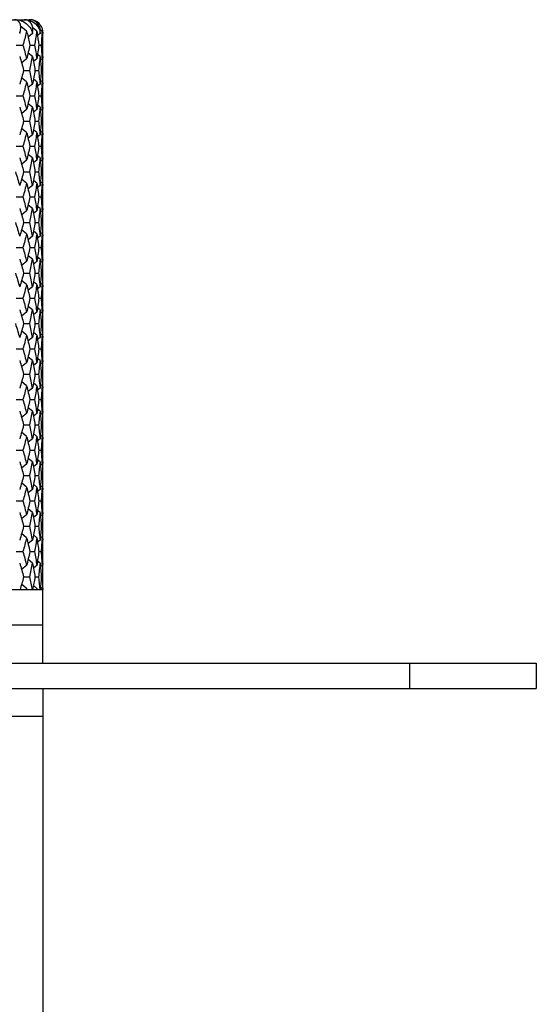
# Paper-space layout '_Bottom' of a CAD drawing. Units: inches. Extents: x -2.36 to 2.36, y -4.06 to 2.08.
# Drawn here: x 0.76 to 2.36, y -0.98 to 2.08 of the extents above; entities that cross this region are included whole.
import ezdxf

# ---------------------------------------------------------------- set-up
doc = ezdxf.new("R2010")
doc.units = ezdxf.units.IN
doc.header["$MEASUREMENT"] = 0

psp = doc.layouts.new('_Bottom')

# ---------------------------------------------------------------- linework, layer by layer
at = {"color": 7, "linetype": 'Continuous', "lineweight": 25}
for p, q in [((-0.7874, 2.0787), (0.7874, 2.0787)), ((0.7767, 2.0434), (0.7579, 2.0586)), ((0.7857, 2.0787), (0.7892, 2.078)), ((0.8085, 2.0434), (0.7959, 2.0531)), ((0.7564, 2.0394), (0.7541, 2.0394)), ((0.7779, 2.0394), (0.7759, 2.0394)), ((0.7947, 2.0355), (0.7813, 2.0249)), ((0.7955, 2.0394), (0.794, 2.0394)), ((0.8093, 2.0394), (0.8081, 2.0394)), ((0.8187, 2.0355), (0.8107, 2.0294)), ((0.8191, 2.0394), (0.8183, 2.0394)), ((0.8245, 2.0434), (0.8187, 2.0479)), ((0.825, 2.0394), (0.8246, 2.0394)), ((0.8268, 2.0355), (0.8251, 2.0343)), ((0.8268, 0.0787), (0.8268, 2.0394)), ((0.8268, 2.0394), (0.8268, 2.0394)), ((0.7443, 2), (0.7655, 2)), ((0.7872, 2), (0.8015, 2)), ((0.8147, 2), (0.8219, 2)), ((0.7947, 1.9645), (0.7813, 1.9751)), ((0.8187, 1.9645), (0.8106, 1.9707)), ((0.8268, 1.9645), (0.8251, 1.9658)), ((0.7769, 1.9567), (0.7611, 1.944)), ((0.8087, 1.9567), (0.7978, 1.9483)), ((0.8248, 1.9567), (0.8197, 1.9529)), ((0.7769, 1.8858), (0.7611, 1.8985)), ((0.7676, 1.9212), (0.7854, 1.9212)), ((0.8029, 1.9212), (0.8137, 1.9212)), ((0.8225, 1.9212), (0.8262, 1.9212)), ((0.7947, 1.878), (0.7813, 1.8675)), ((0.8087, 1.8858), (0.7978, 1.8942)), ((0.8187, 1.878), (0.8106, 1.8719)), ((0.8248, 1.8858), (0.8197, 1.8896)), ((0.8268, 1.878), (0.8251, 1.8768)), ((0.7443, 1.8425), (0.7655, 1.8425)), ((0.7872, 1.8425), (0.8015, 1.8425)), ((0.8147, 1.8425), (0.8219, 1.8425)), ((0.7947, 1.807), (0.7813, 1.8176)), ((0.8187, 1.807), (0.8106, 1.8132)), ((0.8268, 1.807), (0.8251, 1.8083)), ((0.7769, 1.7993), (0.7611, 1.7866)), ((0.8087, 1.7993), (0.7978, 1.7908)), ((0.8248, 1.7993), (0.8197, 1.7955)), ((0.7676, 1.7637), (0.7854, 1.7637)), ((0.8029, 1.7637), (0.8137, 1.7637)), ((0.8225, 1.7637), (0.8262, 1.7637)), ((0.7769, 1.7283), (0.7611, 1.741)), ((0.7947, 1.7205), (0.7813, 1.71)), ((0.8087, 1.7283), (0.7978, 1.7367)), ((0.8187, 1.7205), (0.8106, 1.7144)), ((0.8248, 1.7283), (0.8197, 1.7321)), ((0.8268, 1.7205), (0.8251, 1.7193)), ((0.7443, 1.6851), (0.7655, 1.6851)), ((0.7872, 1.6851), (0.8015, 1.6851)), ((0.8147, 1.6851), (0.8219, 1.6851)), ((0.7947, 1.6496), (0.7813, 1.6602)), ((0.8187, 1.6496), (0.8106, 1.6557)), ((0.7769, 1.6418), (0.7611, 1.6291)), ((0.8087, 1.6418), (0.7978, 1.6334)), ((0.8248, 1.6418), (0.8197, 1.638)), ((0.8268, 1.6496), (0.8251, 1.6508)), ((0.7676, 1.6063), (0.7854, 1.6063)), ((0.8029, 1.6063), (0.8137, 1.6063)), ((0.8225, 1.6063), (0.8262, 1.6063)), ((0.7769, 1.5708), (0.7611, 1.5835)), ((0.7947, 1.563), (0.7813, 1.5525)), ((0.8087, 1.5708), (0.7978, 1.5792)), ((0.8187, 1.563), (0.8106, 1.5569)), ((0.8248, 1.5708), (0.8197, 1.5746)), ((0.8268, 1.563), (0.8251, 1.5618)), ((0.7443, 1.5276), (0.7655, 1.5276)), ((0.7947, 1.4921), (0.7813, 1.5027)), ((0.7872, 1.5276), (0.8015, 1.5276)), ((0.8147, 1.5276), (0.8219, 1.5276)), ((0.7769, 1.4843), (0.7611, 1.4716)), ((0.8087, 1.4843), (0.7978, 1.4759)), ((0.8187, 1.4921), (0.8106, 1.4983)), ((0.8248, 1.4843), (0.8197, 1.4805)), ((0.8268, 1.4921), (0.8251, 1.4934)), ((0.7676, 1.4488), (0.7854, 1.4488)), ((0.8029, 1.4488), (0.8137, 1.4488)), ((0.8225, 1.4488), (0.8262, 1.4488)), ((0.7769, 1.4133), (0.7611, 1.426)), ((0.8087, 1.4133), (0.7978, 1.4217)), ((0.8248, 1.4133), (0.8197, 1.4171)), ((0.7947, 1.4055), (0.7813, 1.3949)), ((0.8187, 1.4055), (0.8106, 1.3994)), ((0.8268, 1.4055), (0.8251, 1.4043)), ((0.7443, 1.3701), (0.7655, 1.3701)), ((0.7872, 1.3701), (0.8015, 1.3701)), ((0.8147, 1.3701), (0.8219, 1.3701)), ((0.7769, 1.3269), (0.7611, 1.3142)), ((0.7947, 1.3346), (0.7813, 1.3452)), ((0.8087, 1.3269), (0.7978, 1.3184)), ((0.8187, 1.3346), (0.8106, 1.3408)), ((0.8248, 1.3269), (0.8197, 1.3231)), ((0.8268, 1.3346), (0.8251, 1.3359)), ((0.7676, 1.2913), (0.7854, 1.2913)), ((0.8029, 1.2913), (0.8137, 1.2913)), ((0.8225, 1.2913), (0.8262, 1.2913)), ((0.7769, 1.2558), (0.7611, 1.2685)), ((0.8087, 1.2558), (0.7978, 1.2643)), ((0.8248, 1.2558), (0.8197, 1.2596)), ((0.7947, 1.2481), (0.7813, 1.2375)), ((0.8187, 1.2481), (0.8106, 1.2419)), ((0.8268, 1.2481), (0.8251, 1.2468)), ((0.7443, 1.2126), (0.7655, 1.2126)), ((0.7872, 1.2126), (0.8015, 1.2126)), ((0.8147, 1.2126), (0.8219, 1.2126)), ((0.7769, 1.1694), (0.7611, 1.1567)), ((0.7947, 1.1771), (0.7813, 1.1877)), ((0.8087, 1.1694), (0.7978, 1.161)), ((0.8187, 1.1771), (0.8106, 1.1833)), ((0.8248, 1.1694), (0.8197, 1.1656)), ((0.8268, 1.1771), (0.8251, 1.1784)), ((0.7676, 1.1339), (0.7854, 1.1339)), ((0.8029, 1.1339), (0.8137, 1.1339)), ((0.8225, 1.1339), (0.8262, 1.1339)), ((0.7769, 1.0984), (0.7611, 1.1111)), ((0.8087, 1.0984), (0.7978, 1.1068)), ((0.8248, 1.0984), (0.8197, 1.1022)), ((0.7947, 1.0906), (0.7813, 1.08)), ((0.8187, 1.0906), (0.8106, 1.0844)), ((0.8268, 1.0906), (0.8251, 1.0893)), ((0.7443, 1.0551), (0.7655, 1.0551)), ((0.7872, 1.0551), (0.8015, 1.0551)), ((0.8147, 1.0551), (0.8219, 1.0551)), ((0.7769, 1.0119), (0.7611, 0.9992)), ((0.7947, 1.0196), (0.7813, 1.0302)), ((0.8087, 1.0119), (0.7978, 1.0035)), ((0.8187, 1.0196), (0.8106, 1.0258)), ((0.8248, 1.0119), (0.8197, 1.0081)), ((0.8268, 1.0196), (0.8251, 1.0209)), ((0.7769, 0.9409), (0.7611, 0.9536)), ((0.7676, 0.9764), (0.7854, 0.9764)), ((0.8087, 0.9409), (0.7978, 0.9493)), ((0.8029, 0.9764), (0.8137, 0.9764)), ((0.8225, 0.9764), (0.8262, 0.9764)), ((0.7947, 0.9331), (0.7813, 0.9225)), ((0.8187, 0.9331), (0.8106, 0.927)), ((0.8248, 0.9409), (0.8197, 0.9447)), ((0.8268, 0.9331), (0.8251, 0.9319)), ((0.7443, 0.8976), (0.7655, 0.8976)), ((0.7872, 0.8976), (0.8015, 0.8976)), ((0.8147, 0.8976), (0.8219, 0.8976)), ((0.7947, 0.8621), (0.7813, 0.8727)), ((0.8187, 0.8621), (0.8106, 0.8683)), ((0.8268, 0.8621), (0.8251, 0.8634)), ((0.7769, 0.8544), (0.7611, 0.8417)), ((0.8087, 0.8544), (0.7978, 0.846)), ((0.8248, 0.8544), (0.8197, 0.8506)), ((0.7769, 0.7834), (0.7611, 0.7961)), ((0.7676, 0.8189), (0.7854, 0.8189)), ((0.8029, 0.8189), (0.8137, 0.8189)), ((0.8225, 0.8189), (0.8262, 0.8189)), ((0.7947, 0.7757), (0.7813, 0.7651)), ((0.8087, 0.7834), (0.7978, 0.7919)), ((0.8187, 0.7757), (0.8106, 0.7695)), ((0.8248, 0.7834), (0.8197, 0.7872)), ((0.8268, 0.7757), (0.8251, 0.7744)), ((0.7443, 0.7401), (0.7655, 0.7401)), ((0.7872, 0.7401), (0.8015, 0.7401)), ((0.8147, 0.7401), (0.8219, 0.7401)), ((0.7947, 0.7046), (0.7813, 0.7152)), ((0.8187, 0.7046), (0.8106, 0.7108)), ((0.8268, 0.7046), (0.8251, 0.7059)), ((0.7769, 0.6969), (0.7611, 0.6842)), ((0.8087, 0.6969), (0.7978, 0.6885)), ((0.8248, 0.6969), (0.8197, 0.6931)), ((0.7676, 0.6614), (0.7854, 0.6614)), ((0.8029, 0.6614), (0.8137, 0.6614)), ((0.8225, 0.6614), (0.8262, 0.6614)), ((0.7769, 0.626), (0.7611, 0.6386)), ((0.7947, 0.6182), (0.7813, 0.6076)), ((0.8087, 0.626), (0.7978, 0.6344)), ((0.8187, 0.6182), (0.8106, 0.612)), ((0.8248, 0.626), (0.8197, 0.6298)), ((0.8268, 0.6182), (0.8251, 0.6169)), ((0.7443, 0.5827), (0.7655, 0.5827)), ((0.7872, 0.5827), (0.8015, 0.5827)), ((0.8147, 0.5827), (0.8219, 0.5827)), ((0.7947, 0.5472), (0.7813, 0.5578)), ((0.8187, 0.5472), (0.8106, 0.5533)), ((0.7769, 0.5394), (0.7611, 0.5267)), ((0.8087, 0.5394), (0.7978, 0.531)), ((0.8248, 0.5394), (0.8197, 0.5356)), ((0.8268, 0.5472), (0.8251, 0.5484)), ((0.7676, 0.5039), (0.7854, 0.5039)), ((0.8029, 0.5039), (0.8137, 0.5039)), ((0.8225, 0.5039), (0.8262, 0.5039)), ((0.7769, 0.4685), (0.7611, 0.4811)), ((0.7947, 0.4607), (0.7813, 0.4501)), ((0.8087, 0.4685), (0.7978, 0.4769)), ((0.8187, 0.4607), (0.8106, 0.4545)), ((0.8248, 0.4685), (0.8197, 0.4723)), ((0.8268, 0.4607), (0.8251, 0.4594)), ((0.7443, 0.4252), (0.7655, 0.4252)), ((0.7947, 0.3897), (0.7813, 0.4003)), ((0.7872, 0.4252), (0.8015, 0.4252)), ((0.8147, 0.4252), (0.8219, 0.4252)), ((0.7769, 0.3819), (0.7611, 0.3692)), ((0.8087, 0.3819), (0.7978, 0.3735)), ((0.8187, 0.3897), (0.8106, 0.3959)), ((0.8248, 0.3819), (0.8197, 0.3781)), ((0.8268, 0.3897), (0.8251, 0.391)), ((0.7676, 0.3464), (0.7854, 0.3464)), ((0.8029, 0.3464), (0.8137, 0.3464)), ((0.8225, 0.3464), (0.8262, 0.3464)), ((-0.8268, 0.3071), (0.8268, 0.3071)), ((0.7769, 0.311), (0.7611, 0.3236)), ((0.8087, 0.311), (0.7978, 0.3194)), ((0.8248, 0.311), (0.8198, 0.3147)), ((0.8268, 0.1969), (-0.8268, 0.1969)), ((-2.3622, 0.0787), (2.3622, 0.0787)), ((1.9685, 0), (1.9685, 0.0787)), ((2.3622, 0.0787), (2.3622, 0)), ((-2.3622, 0), (2.3622, 0)), ((0.8268, 0), (0.8268, -2.3228)), ((-0.8268, -0.0866), (0.8268, -0.0866))]:
    psp.add_line(p, q, dxfattribs=at)
psp.add_arc((0.7874, 2.0394), 0.0394, 43.2796, 90, dxfattribs=at)
for points, knots in [([(0.7564, 2.0394), (0.758, 2.0448), (0.7587, 2.0498), (0.7587, 2.0591), (0.7579, 2.0632), (0.7548, 2.0703), (0.7526, 2.0732), (0.7467, 2.0775), (0.743, 2.0787), (0.7387, 2.0787)], [0, 0, 0, 0, 0.25, 0.25, 0.5, 0.5, 0.75, 0.75, 1, 1, 1, 1]), ([(0.7411, 2.0787), (0.7478, 2.0787), (0.754, 2.0775), (0.7658, 2.0733), (0.771, 2.0704), (0.7804, 2.0632), (0.7843, 2.0591), (0.7906, 2.0499), (0.7929, 2.0448), (0.794, 2.0394)], [0, 0, 0, 0, 0.25, 0.25, 0.5, 0.5, 0.75, 0.75, 1, 1, 1, 1]), ([(0.7955, 2.0394), (0.7966, 2.0448), (0.7967, 2.0498), (0.7953, 2.0591), (0.7938, 2.0632), (0.7892, 2.0703), (0.7862, 2.0732), (0.7788, 2.0775), (0.7745, 2.0787), (0.7695, 2.0787)], [0, 0, 0, 0, 0.25, 0.25, 0.5, 0.5, 0.75, 0.75, 1, 1, 1, 1]), ([(0.7709, 2.0787), (0.7773, 2.0787), (0.7832, 2.0775), (0.7942, 2.0733), (0.7991, 2.0704), (0.8074, 2.0632), (0.8109, 2.0591), (0.816, 2.0499), (0.8178, 2.0448), (0.8183, 2.0394)], [0, 0, 0, 0, 0.25, 0.25, 0.5, 0.5, 0.75, 0.75, 1, 1, 1, 1]), ([(0.8191, 2.0394), (0.8197, 2.0448), (0.8191, 2.0498), (0.8164, 2.0591), (0.8142, 2.0632), (0.8082, 2.0703), (0.8046, 2.0732), (0.7959, 2.0775), (0.7908, 2.0787), (0.7852, 2.0787)], [0, 0, 0, 0, 0.25, 0.25, 0.5, 0.5, 0.75, 0.75, 1, 1, 1, 1]), ([(0.7979, 2.0762), (0.7995, 2.076), (0.8072, 2.0747), (0.8169, 2.0659), (0.8254, 2.0535), (0.8263, 2.0435), (0.8268, 2.0394)], [0, 0, 0, 0, 0.084526, 0.418742, 0.756306, 1, 1, 1, 1])]:
    psp.add_open_spline(points, degree=3, knots=knots, dxfattribs=at)
for points in [[(0.7564, 2.0394), (0.7561, 2.0381), (0.7557, 2.0368), (0.7553, 2.0355)], [(0.7759, 2.0394), (0.7726, 2.0263), (0.7691, 2.0131), (0.7655, 2)], [(0.7767, 2.0434), (0.7765, 2.0421), (0.7763, 2.0407), (0.7759, 2.0394)], [(0.7779, 2.0394), (0.7776, 2.0407), (0.7772, 2.0421), (0.7767, 2.0434)], [(0.7779, 2.0394), (0.7811, 2.0263), (0.7842, 2.0131), (0.7872, 2)], [(0.794, 2.0394), (0.7942, 2.0381), (0.7945, 2.0368), (0.7947, 2.0355)], [(0.7955, 2.0394), (0.7953, 2.0381), (0.795, 2.0368), (0.7947, 2.0355)], [(0.8081, 2.0394), (0.8061, 2.0263), (0.8039, 2.0131), (0.8015, 2)], [(0.8085, 2.0434), (0.8084, 2.0421), (0.8083, 2.0407), (0.8081, 2.0394)], [(0.8093, 2.0394), (0.8091, 2.0407), (0.8088, 2.0421), (0.8085, 2.0434)], [(0.8093, 2.0394), (0.8113, 2.0263), (0.8131, 2.0131), (0.8147, 2)], [(0.8183, 2.0394), (0.8185, 2.0381), (0.8186, 2.0368), (0.8187, 2.0355)], [(0.8191, 2.0394), (0.819, 2.0381), (0.8189, 2.0368), (0.8187, 2.0355)], [(0.8246, 2.0394), (0.8238, 2.0263), (0.823, 2.0131), (0.8219, 2)], [(0.8245, 2.0434), (0.8246, 2.0421), (0.8246, 2.0407), (0.8246, 2.0394)], [(0.825, 2.0394), (0.8249, 2.0407), (0.8248, 2.0421), (0.8245, 2.0434)], [(0.825, 2.0394), (0.8256, 2.0263), (0.8261, 2.0131), (0.8264, 2)], [(0.8268, 2.0394), (0.8268, 2.0381), (0.8268, 2.0368), (0.8268, 2.0355)], [(0.7655, 2), (0.7695, 1.9856), (0.7733, 1.9711), (0.7769, 1.9567)], [(0.7872, 2), (0.7839, 1.9856), (0.7805, 1.9711), (0.7769, 1.9567)], [(0.8015, 2), (0.8041, 1.9856), (0.8065, 1.9711), (0.8087, 1.9567)], [(0.8147, 2), (0.8129, 1.9856), (0.8109, 1.9711), (0.8087, 1.9567)], [(0.8219, 2), (0.8231, 1.9856), (0.824, 1.9711), (0.8248, 1.9567)], [(0.8264, 2), (0.826, 1.9856), (0.8255, 1.9711), (0.8248, 1.9567)], [(0.7553, 1.9645), (0.7596, 1.9501), (0.7637, 1.9356), (0.7676, 1.9212)], [(0.7947, 1.9645), (0.7918, 1.9501), (0.7887, 1.9356), (0.7854, 1.9212)], [(0.7947, 1.9645), (0.7977, 1.9501), (0.8004, 1.9356), (0.8029, 1.9212)], [(0.8187, 1.9645), (0.8173, 1.9501), (0.8156, 1.9356), (0.8137, 1.9212)], [(0.8187, 1.9645), (0.8202, 1.9501), (0.8215, 1.9356), (0.8225, 1.9212)], [(0.8268, 1.9645), (0.8268, 1.9501), (0.8266, 1.9356), (0.8262, 1.9212)], [(0.7676, 1.9212), (0.7637, 1.9068), (0.7596, 1.8925), (0.7553, 1.878)], [(0.7854, 1.9212), (0.7887, 1.9068), (0.7918, 1.8925), (0.7947, 1.878)], [(0.8029, 1.9212), (0.8004, 1.9068), (0.7977, 1.8925), (0.7947, 1.878)], [(0.8137, 1.9212), (0.8156, 1.9068), (0.8173, 1.8925), (0.8187, 1.878)], [(0.8225, 1.9212), (0.8215, 1.9068), (0.8202, 1.8925), (0.8187, 1.878)], [(0.8262, 1.9212), (0.8266, 1.9068), (0.8268, 1.8925), (0.8268, 1.878)], [(0.7769, 1.8858), (0.7733, 1.8714), (0.7695, 1.857), (0.7655, 1.8425)], [(0.7769, 1.8858), (0.7805, 1.8714), (0.7839, 1.857), (0.7872, 1.8425)], [(0.8087, 1.8858), (0.8065, 1.8714), (0.8041, 1.857), (0.8015, 1.8425)], [(0.8087, 1.8858), (0.8109, 1.8714), (0.8129, 1.857), (0.8147, 1.8425)], [(0.8248, 1.8858), (0.824, 1.8714), (0.8231, 1.857), (0.8219, 1.8425)], [(0.8248, 1.8858), (0.8255, 1.8714), (0.826, 1.857), (0.8264, 1.8425)], [(0.7655, 1.8425), (0.7695, 1.8281), (0.7733, 1.8137), (0.7769, 1.7993)], [(0.7872, 1.8425), (0.7839, 1.8281), (0.7805, 1.8137), (0.7769, 1.7993)], [(0.8015, 1.8425), (0.8041, 1.8281), (0.8065, 1.8137), (0.8087, 1.7993)], [(0.8147, 1.8425), (0.8129, 1.8281), (0.8109, 1.8137), (0.8087, 1.7993)], [(0.8219, 1.8425), (0.8231, 1.8281), (0.824, 1.8137), (0.8248, 1.7993)], [(0.8264, 1.8425), (0.826, 1.8281), (0.8255, 1.8137), (0.8248, 1.7993)], [(0.7553, 1.807), (0.7596, 1.7926), (0.7637, 1.7782), (0.7676, 1.7637)], [(0.7947, 1.807), (0.7918, 1.7926), (0.7887, 1.7782), (0.7854, 1.7637)], [(0.7947, 1.807), (0.7977, 1.7926), (0.8004, 1.7782), (0.8029, 1.7637)], [(0.8187, 1.807), (0.8173, 1.7926), (0.8156, 1.7782), (0.8137, 1.7637)], [(0.8187, 1.807), (0.8202, 1.7926), (0.8215, 1.7782), (0.8225, 1.7637)], [(0.8268, 1.807), (0.8268, 1.7926), (0.8266, 1.7782), (0.8262, 1.7637)], [(0.7676, 1.7637), (0.7637, 1.7493), (0.7596, 1.7349), (0.7553, 1.7205)], [(0.7854, 1.7637), (0.7887, 1.7493), (0.7918, 1.7349), (0.7947, 1.7205)], [(0.8029, 1.7637), (0.8004, 1.7493), (0.7977, 1.7349), (0.7947, 1.7205)], [(0.8137, 1.7637), (0.8156, 1.7493), (0.8173, 1.7349), (0.8187, 1.7205)], [(0.8225, 1.7637), (0.8215, 1.7493), (0.8202, 1.7349), (0.8187, 1.7205)], [(0.8262, 1.7637), (0.8266, 1.7493), (0.8268, 1.7349), (0.8268, 1.7205)], [(0.7769, 1.7283), (0.7733, 1.7139), (0.7695, 1.6995), (0.7655, 1.6851)], [(0.7769, 1.7283), (0.7805, 1.7139), (0.7839, 1.6995), (0.7872, 1.6851)], [(0.8087, 1.7283), (0.8065, 1.7139), (0.8041, 1.6995), (0.8015, 1.6851)], [(0.8087, 1.7283), (0.8109, 1.7139), (0.8129, 1.6995), (0.8147, 1.6851)], [(0.8248, 1.7283), (0.824, 1.7139), (0.8231, 1.6995), (0.8219, 1.6851)], [(0.8248, 1.7283), (0.8255, 1.7139), (0.826, 1.6995), (0.8264, 1.6851)], [(0.7655, 1.6851), (0.7695, 1.6707), (0.7733, 1.6562), (0.7769, 1.6418)], [(0.7872, 1.6851), (0.7839, 1.6707), (0.7805, 1.6562), (0.7769, 1.6418)], [(0.8015, 1.6851), (0.8041, 1.6707), (0.8065, 1.6562), (0.8087, 1.6418)], [(0.8147, 1.6851), (0.8129, 1.6707), (0.8109, 1.6562), (0.8087, 1.6418)], [(0.8219, 1.6851), (0.8231, 1.6707), (0.824, 1.6562), (0.8248, 1.6418)], [(0.8264, 1.6851), (0.826, 1.6707), (0.8255, 1.6562), (0.8248, 1.6418)], [(0.7553, 1.6496), (0.7596, 1.6351), (0.7637, 1.6207), (0.7676, 1.6063)], [(0.7947, 1.6496), (0.7918, 1.6351), (0.7887, 1.6207), (0.7854, 1.6063)], [(0.7947, 1.6496), (0.7977, 1.6351), (0.8004, 1.6207), (0.8029, 1.6063)], [(0.8187, 1.6496), (0.8173, 1.6351), (0.8156, 1.6207), (0.8137, 1.6063)], [(0.8187, 1.6496), (0.8202, 1.6351), (0.8215, 1.6207), (0.8225, 1.6063)], [(0.8268, 1.6496), (0.8268, 1.6351), (0.8266, 1.6207), (0.8262, 1.6063)], [(0.7418, 1.6063), (0.7465, 1.5918), (0.751, 1.5774), (0.7553, 1.563)], [(0.7676, 1.6063), (0.7637, 1.5918), (0.7596, 1.5774), (0.7553, 1.563)], [(0.7854, 1.6063), (0.7887, 1.5918), (0.7918, 1.5774), (0.7947, 1.563)], [(0.8029, 1.6063), (0.8004, 1.5918), (0.7977, 1.5774), (0.7947, 1.563)], [(0.8137, 1.6063), (0.8156, 1.5918), (0.8173, 1.5774), (0.8187, 1.563)], [(0.8225, 1.6063), (0.8215, 1.5918), (0.8202, 1.5774), (0.8187, 1.563)], [(0.8262, 1.6063), (0.8266, 1.5918), (0.8268, 1.5774), (0.8268, 1.563)], [(0.7769, 1.5708), (0.7733, 1.5564), (0.7695, 1.542), (0.7655, 1.5276)], [(0.7769, 1.5708), (0.7805, 1.5564), (0.7839, 1.542), (0.7872, 1.5276)], [(0.8087, 1.5708), (0.8065, 1.5564), (0.8041, 1.542), (0.8015, 1.5276)], [(0.8087, 1.5708), (0.8109, 1.5564), (0.8129, 1.542), (0.8147, 1.5276)], [(0.8248, 1.5708), (0.824, 1.5564), (0.8231, 1.542), (0.8219, 1.5276)], [(0.8248, 1.5708), (0.8255, 1.5564), (0.826, 1.542), (0.8264, 1.5276)], [(0.7655, 1.5276), (0.7695, 1.5132), (0.7733, 1.4988), (0.7769, 1.4843)], [(0.7872, 1.5276), (0.7839, 1.5132), (0.7805, 1.4988), (0.7769, 1.4843)], [(0.8015, 1.5276), (0.8041, 1.5132), (0.8065, 1.4988), (0.8087, 1.4843)], [(0.8147, 1.5276), (0.8129, 1.5132), (0.8109, 1.4988), (0.8087, 1.4843)], [(0.8219, 1.5276), (0.8231, 1.5132), (0.824, 1.4988), (0.8248, 1.4843)], [(0.8264, 1.5276), (0.826, 1.5132), (0.8255, 1.4988), (0.8248, 1.4843)], [(0.7553, 1.4921), (0.7596, 1.4777), (0.7637, 1.4632), (0.7676, 1.4488)], [(0.7947, 1.4921), (0.7918, 1.4777), (0.7887, 1.4632), (0.7854, 1.4488)], [(0.7947, 1.4921), (0.7977, 1.4777), (0.8004, 1.4632), (0.8029, 1.4488)], [(0.8187, 1.4921), (0.8173, 1.4777), (0.8156, 1.4632), (0.8137, 1.4488)], [(0.8187, 1.4921), (0.8202, 1.4777), (0.8215, 1.4632), (0.8225, 1.4488)], [(0.8268, 1.4921), (0.8268, 1.4777), (0.8266, 1.4632), (0.8262, 1.4488)], [(0.7418, 1.4488), (0.7465, 1.4344), (0.751, 1.4199), (0.7553, 1.4055)], [(0.7676, 1.4488), (0.7637, 1.4344), (0.7596, 1.4199), (0.7553, 1.4055)], [(0.7854, 1.4488), (0.7887, 1.4344), (0.7918, 1.4199), (0.7947, 1.4055)], [(0.8029, 1.4488), (0.8004, 1.4344), (0.7977, 1.4199), (0.7947, 1.4055)], [(0.8137, 1.4488), (0.8156, 1.4344), (0.8173, 1.4199), (0.8187, 1.4055)], [(0.8225, 1.4488), (0.8215, 1.4344), (0.8202, 1.4199), (0.8187, 1.4055)], [(0.8262, 1.4488), (0.8266, 1.4344), (0.8268, 1.4199), (0.8268, 1.4055)], [(0.7769, 1.4133), (0.7733, 1.3989), (0.7695, 1.3845), (0.7655, 1.3701)], [(0.7769, 1.4133), (0.7805, 1.3989), (0.7839, 1.3845), (0.7872, 1.3701)], [(0.8087, 1.4133), (0.8065, 1.3989), (0.8041, 1.3845), (0.8015, 1.3701)], [(0.8087, 1.4133), (0.8109, 1.3989), (0.8129, 1.3845), (0.8147, 1.3701)], [(0.8248, 1.4133), (0.824, 1.3989), (0.8231, 1.3845), (0.8219, 1.3701)], [(0.8248, 1.4133), (0.8255, 1.3989), (0.826, 1.3845), (0.8264, 1.3701)], [(0.7655, 1.3701), (0.7695, 1.3557), (0.7733, 1.3413), (0.7769, 1.3269)], [(0.7872, 1.3701), (0.7839, 1.3557), (0.7805, 1.3413), (0.7769, 1.3269)], [(0.8015, 1.3701), (0.8041, 1.3557), (0.8065, 1.3413), (0.8087, 1.3269)], [(0.8147, 1.3701), (0.8129, 1.3557), (0.8109, 1.3413), (0.8087, 1.3269)], [(0.8219, 1.3701), (0.8231, 1.3557), (0.824, 1.3413), (0.8248, 1.3269)], [(0.8264, 1.3701), (0.826, 1.3557), (0.8255, 1.3413), (0.8248, 1.3269)], [(0.7553, 1.3346), (0.7596, 1.3202), (0.7637, 1.3058), (0.7676, 1.2913)], [(0.7947, 1.3346), (0.7918, 1.3202), (0.7887, 1.3058), (0.7854, 1.2913)], [(0.7947, 1.3346), (0.7977, 1.3202), (0.8004, 1.3058), (0.8029, 1.2913)], [(0.8187, 1.3346), (0.8173, 1.3202), (0.8156, 1.3058), (0.8137, 1.2913)], [(0.8187, 1.3346), (0.8202, 1.3202), (0.8215, 1.3058), (0.8225, 1.2913)], [(0.8268, 1.3346), (0.8268, 1.3202), (0.8266, 1.3058), (0.8262, 1.2913)], [(0.7418, 1.2913), (0.7465, 1.2769), (0.751, 1.2625), (0.7553, 1.2481)], [(0.7676, 1.2913), (0.7637, 1.2769), (0.7596, 1.2625), (0.7553, 1.2481)], [(0.7854, 1.2913), (0.7887, 1.2769), (0.7918, 1.2625), (0.7947, 1.2481)], [(0.8029, 1.2913), (0.8004, 1.2769), (0.7977, 1.2625), (0.7947, 1.2481)], [(0.8137, 1.2913), (0.8156, 1.2769), (0.8173, 1.2625), (0.8187, 1.2481)], [(0.8225, 1.2913), (0.8215, 1.2769), (0.8202, 1.2625), (0.8187, 1.2481)], [(0.8262, 1.2913), (0.8266, 1.2769), (0.8268, 1.2625), (0.8268, 1.2481)], [(0.7769, 1.2558), (0.7733, 1.2414), (0.7695, 1.227), (0.7655, 1.2126)], [(0.7769, 1.2558), (0.7805, 1.2414), (0.7839, 1.227), (0.7872, 1.2126)], [(0.8087, 1.2558), (0.8065, 1.2414), (0.8041, 1.227), (0.8015, 1.2126)], [(0.8087, 1.2558), (0.8109, 1.2414), (0.8129, 1.227), (0.8147, 1.2126)], [(0.8248, 1.2558), (0.824, 1.2414), (0.8231, 1.227), (0.8219, 1.2126)], [(0.8248, 1.2558), (0.8255, 1.2414), (0.826, 1.227), (0.8264, 1.2126)], [(0.7655, 1.2126), (0.7695, 1.1982), (0.7733, 1.1838), (0.7769, 1.1694)], [(0.7872, 1.2126), (0.7839, 1.1982), (0.7805, 1.1838), (0.7769, 1.1694)], [(0.8015, 1.2126), (0.8041, 1.1982), (0.8065, 1.1838), (0.8087, 1.1694)], [(0.8147, 1.2126), (0.8129, 1.1982), (0.8109, 1.1838), (0.8087, 1.1694)], [(0.8219, 1.2126), (0.8231, 1.1982), (0.824, 1.1838), (0.8248, 1.1694)], [(0.8264, 1.2126), (0.826, 1.1982), (0.8255, 1.1838), (0.8248, 1.1694)], [(0.7553, 1.1771), (0.7596, 1.1627), (0.7637, 1.1483), (0.7676, 1.1339)], [(0.7947, 1.1771), (0.7918, 1.1627), (0.7887, 1.1483), (0.7854, 1.1339)], [(0.7947, 1.1771), (0.7977, 1.1627), (0.8004, 1.1483), (0.8029, 1.1339)], [(0.8187, 1.1771), (0.8173, 1.1627), (0.8156, 1.1483), (0.8137, 1.1339)], [(0.8187, 1.1771), (0.8202, 1.1627), (0.8215, 1.1483), (0.8225, 1.1339)], [(0.8268, 1.1771), (0.8268, 1.1627), (0.8266, 1.1483), (0.8262, 1.1339)], [(0.7418, 1.1339), (0.7465, 1.1195), (0.751, 1.105), (0.7553, 1.0906)], [(0.7676, 1.1339), (0.7637, 1.1195), (0.7596, 1.105), (0.7553, 1.0906)], [(0.7854, 1.1339), (0.7887, 1.1195), (0.7918, 1.105), (0.7947, 1.0906)], [(0.8029, 1.1339), (0.8004, 1.1195), (0.7977, 1.105), (0.7947, 1.0906)], [(0.8137, 1.1339), (0.8156, 1.1195), (0.8173, 1.105), (0.8187, 1.0906)], [(0.8225, 1.1339), (0.8215, 1.1195), (0.8202, 1.105), (0.8187, 1.0906)], [(0.8262, 1.1339), (0.8266, 1.1195), (0.8268, 1.105), (0.8268, 1.0906)], [(0.7769, 1.0984), (0.7733, 1.0839), (0.7695, 1.0695), (0.7655, 1.0551)], [(0.7769, 1.0984), (0.7805, 1.0839), (0.7839, 1.0695), (0.7872, 1.0551)], [(0.8087, 1.0984), (0.8065, 1.0839), (0.8041, 1.0695), (0.8015, 1.0551)], [(0.8087, 1.0984), (0.8109, 1.0839), (0.8129, 1.0695), (0.8147, 1.0551)], [(0.8248, 1.0984), (0.824, 1.0839), (0.8231, 1.0695), (0.8219, 1.0551)], [(0.8248, 1.0984), (0.8255, 1.0839), (0.826, 1.0695), (0.8264, 1.0551)], [(0.7655, 1.0551), (0.7695, 1.0407), (0.7733, 1.0263), (0.7769, 1.0119)], [(0.7872, 1.0551), (0.7839, 1.0407), (0.7805, 1.0263), (0.7769, 1.0119)], [(0.8015, 1.0551), (0.8041, 1.0407), (0.8065, 1.0263), (0.8087, 1.0119)], [(0.8147, 1.0551), (0.8129, 1.0407), (0.8109, 1.0263), (0.8087, 1.0119)], [(0.8219, 1.0551), (0.8231, 1.0407), (0.824, 1.0263), (0.8248, 1.0119)], [(0.8264, 1.0551), (0.826, 1.0407), (0.8255, 1.0263), (0.8248, 1.0119)], [(0.7553, 1.0196), (0.7596, 1.0052), (0.7637, 0.9908), (0.7676, 0.9764)], [(0.7947, 1.0196), (0.7918, 1.0052), (0.7887, 0.9908), (0.7854, 0.9764)], [(0.7947, 1.0196), (0.7977, 1.0052), (0.8004, 0.9908), (0.8029, 0.9764)], [(0.8187, 1.0196), (0.8173, 1.0052), (0.8156, 0.9908), (0.8137, 0.9764)], [(0.8187, 1.0196), (0.8202, 1.0052), (0.8215, 0.9908), (0.8225, 0.9764)], [(0.8268, 1.0196), (0.8268, 1.0052), (0.8266, 0.9908), (0.8262, 0.9764)], [(0.7676, 0.9764), (0.7637, 0.962), (0.7596, 0.9476), (0.7553, 0.9331)], [(0.7854, 0.9764), (0.7887, 0.962), (0.7918, 0.9476), (0.7947, 0.9331)], [(0.8029, 0.9764), (0.8004, 0.962), (0.7977, 0.9476), (0.7947, 0.9331)], [(0.8137, 0.9764), (0.8156, 0.962), (0.8173, 0.9476), (0.8187, 0.9331)], [(0.8225, 0.9764), (0.8215, 0.962), (0.8202, 0.9476), (0.8187, 0.9331)], [(0.8262, 0.9764), (0.8266, 0.962), (0.8268, 0.9476), (0.8268, 0.9331)], [(0.7769, 0.9409), (0.7733, 0.9265), (0.7695, 0.912), (0.7655, 0.8976)], [(0.7769, 0.9409), (0.7805, 0.9265), (0.7839, 0.912), (0.7872, 0.8976)], [(0.8087, 0.9409), (0.8065, 0.9265), (0.8041, 0.912), (0.8015, 0.8976)], [(0.8087, 0.9409), (0.8109, 0.9265), (0.8129, 0.912), (0.8147, 0.8976)], [(0.8248, 0.9409), (0.824, 0.9265), (0.8231, 0.912), (0.8219, 0.8976)], [(0.8248, 0.9409), (0.8255, 0.9265), (0.826, 0.912), (0.8264, 0.8976)], [(0.7655, 0.8976), (0.7695, 0.8832), (0.7733, 0.8688), (0.7769, 0.8544)], [(0.7872, 0.8976), (0.7839, 0.8832), (0.7805, 0.8688), (0.7769, 0.8544)], [(0.8015, 0.8976), (0.8041, 0.8832), (0.8065, 0.8688), (0.8087, 0.8544)], [(0.8147, 0.8976), (0.8129, 0.8832), (0.8109, 0.8688), (0.8087, 0.8544)], [(0.8219, 0.8976), (0.8231, 0.8832), (0.824, 0.8688), (0.8248, 0.8544)], [(0.8264, 0.8976), (0.826, 0.8832), (0.8255, 0.8688), (0.8248, 0.8544)], [(0.7553, 0.8621), (0.7596, 0.8477), (0.7637, 0.8333), (0.7676, 0.8189)], [(0.7947, 0.8621), (0.7918, 0.8477), (0.7887, 0.8333), (0.7854, 0.8189)], [(0.7947, 0.8621), (0.7977, 0.8477), (0.8004, 0.8333), (0.8029, 0.8189)], [(0.8187, 0.8621), (0.8173, 0.8477), (0.8156, 0.8333), (0.8137, 0.8189)], [(0.8187, 0.8621), (0.8202, 0.8477), (0.8215, 0.8333), (0.8225, 0.8189)], [(0.8268, 0.8621), (0.8268, 0.8477), (0.8266, 0.8333), (0.8262, 0.8189)], [(0.7676, 0.8189), (0.7637, 0.8045), (0.7596, 0.7901), (0.7553, 0.7757)], [(0.7854, 0.8189), (0.7887, 0.8045), (0.7918, 0.7901), (0.7947, 0.7757)], [(0.8029, 0.8189), (0.8004, 0.8045), (0.7977, 0.7901), (0.7947, 0.7757)], [(0.8137, 0.8189), (0.8156, 0.8045), (0.8173, 0.7901), (0.8187, 0.7757)], [(0.8225, 0.8189), (0.8215, 0.8045), (0.8202, 0.7901), (0.8187, 0.7757)], [(0.8262, 0.8189), (0.8266, 0.8045), (0.8268, 0.7901), (0.8268, 0.7757)], [(0.7769, 0.7834), (0.7733, 0.769), (0.7695, 0.7546), (0.7655, 0.7401)], [(0.7769, 0.7834), (0.7805, 0.769), (0.7839, 0.7546), (0.7872, 0.7401)], [(0.8087, 0.7834), (0.8065, 0.769), (0.8041, 0.7546), (0.8015, 0.7401)], [(0.8087, 0.7834), (0.8109, 0.769), (0.8129, 0.7546), (0.8147, 0.7401)], [(0.8248, 0.7834), (0.824, 0.769), (0.8231, 0.7546), (0.8219, 0.7401)], [(0.8248, 0.7834), (0.8255, 0.769), (0.826, 0.7546), (0.8264, 0.7401)], [(0.7655, 0.7401), (0.7695, 0.7257), (0.7733, 0.7113), (0.7769, 0.6969)], [(0.7872, 0.7401), (0.7839, 0.7257), (0.7805, 0.7113), (0.7769, 0.6969)], [(0.8015, 0.7401), (0.8041, 0.7257), (0.8065, 0.7113), (0.8087, 0.6969)], [(0.8147, 0.7401), (0.8129, 0.7257), (0.8109, 0.7113), (0.8087, 0.6969)], [(0.8219, 0.7401), (0.8231, 0.7257), (0.824, 0.7113), (0.8248, 0.6969)], [(0.8264, 0.7401), (0.826, 0.7257), (0.8255, 0.7113), (0.8248, 0.6969)], [(0.7553, 0.7046), (0.7596, 0.6902), (0.7637, 0.6758), (0.7676, 0.6614)], [(0.7947, 0.7046), (0.7918, 0.6902), (0.7887, 0.6758), (0.7854, 0.6614)], [(0.7947, 0.7046), (0.7977, 0.6902), (0.8004, 0.6758), (0.8029, 0.6614)], [(0.8187, 0.7046), (0.8173, 0.6902), (0.8156, 0.6758), (0.8137, 0.6614)], [(0.8187, 0.7046), (0.8202, 0.6902), (0.8215, 0.6758), (0.8225, 0.6614)], [(0.8268, 0.7046), (0.8268, 0.6902), (0.8266, 0.6758), (0.8262, 0.6614)], [(0.7676, 0.6614), (0.7637, 0.647), (0.7596, 0.6326), (0.7553, 0.6182)], [(0.7854, 0.6614), (0.7887, 0.647), (0.7918, 0.6326), (0.7947, 0.6182)], [(0.8029, 0.6614), (0.8004, 0.647), (0.7977, 0.6326), (0.7947, 0.6182)], [(0.8137, 0.6614), (0.8156, 0.647), (0.8173, 0.6326), (0.8187, 0.6182)], [(0.8225, 0.6614), (0.8215, 0.647), (0.8202, 0.6326), (0.8187, 0.6182)], [(0.8262, 0.6614), (0.8266, 0.647), (0.8268, 0.6326), (0.8268, 0.6182)], [(0.7769, 0.626), (0.7733, 0.6116), (0.7695, 0.5971), (0.7655, 0.5827)], [(0.7769, 0.626), (0.7805, 0.6116), (0.7839, 0.5971), (0.7872, 0.5827)], [(0.8087, 0.626), (0.8065, 0.6116), (0.8041, 0.5971), (0.8015, 0.5827)], [(0.8087, 0.626), (0.8109, 0.6116), (0.8129, 0.5971), (0.8147, 0.5827)], [(0.8248, 0.626), (0.824, 0.6116), (0.8231, 0.5971), (0.8219, 0.5827)], [(0.8248, 0.626), (0.8255, 0.6116), (0.826, 0.5971), (0.8264, 0.5827)], [(0.7655, 0.5827), (0.7695, 0.5683), (0.7733, 0.5538), (0.7769, 0.5394)], [(0.7872, 0.5827), (0.7839, 0.5683), (0.7805, 0.5538), (0.7769, 0.5394)], [(0.8015, 0.5827), (0.8041, 0.5683), (0.8065, 0.5538), (0.8087, 0.5394)], [(0.8147, 0.5827), (0.8129, 0.5683), (0.8109, 0.5538), (0.8087, 0.5394)], [(0.8219, 0.5827), (0.8231, 0.5683), (0.824, 0.5538), (0.8248, 0.5394)], [(0.8264, 0.5827), (0.826, 0.5683), (0.8255, 0.5538), (0.8248, 0.5394)], [(0.7553, 0.5472), (0.7596, 0.5327), (0.7637, 0.5183), (0.7676, 0.5039)], [(0.7947, 0.5472), (0.7918, 0.5327), (0.7887, 0.5183), (0.7854, 0.5039)], [(0.7947, 0.5472), (0.7977, 0.5327), (0.8004, 0.5183), (0.8029, 0.5039)], [(0.8187, 0.5472), (0.8173, 0.5327), (0.8156, 0.5183), (0.8137, 0.5039)], [(0.8187, 0.5472), (0.8202, 0.5327), (0.8215, 0.5183), (0.8225, 0.5039)], [(0.8268, 0.5472), (0.8268, 0.5327), (0.8266, 0.5183), (0.8262, 0.5039)], [(0.7676, 0.5039), (0.7637, 0.4895), (0.7596, 0.4751), (0.7553, 0.4607)], [(0.7854, 0.5039), (0.7887, 0.4895), (0.7918, 0.4751), (0.7947, 0.4607)], [(0.8029, 0.5039), (0.8004, 0.4895), (0.7977, 0.4751), (0.7947, 0.4607)], [(0.8137, 0.5039), (0.8156, 0.4895), (0.8173, 0.4751), (0.8187, 0.4607)], [(0.8225, 0.5039), (0.8215, 0.4895), (0.8202, 0.4751), (0.8187, 0.4607)], [(0.8262, 0.5039), (0.8266, 0.4895), (0.8268, 0.4751), (0.8268, 0.4607)], [(0.7769, 0.4685), (0.7733, 0.4541), (0.7695, 0.4397), (0.7655, 0.4252)], [(0.7769, 0.4685), (0.7805, 0.4541), (0.7839, 0.4397), (0.7872, 0.4252)], [(0.8087, 0.4685), (0.8065, 0.4541), (0.8041, 0.4397), (0.8015, 0.4252)], [(0.8087, 0.4685), (0.8109, 0.4541), (0.8129, 0.4397), (0.8147, 0.4252)], [(0.8248, 0.4685), (0.824, 0.4541), (0.8231, 0.4397), (0.8219, 0.4252)], [(0.8248, 0.4685), (0.8255, 0.4541), (0.826, 0.4397), (0.8264, 0.4252)], [(0.7655, 0.4252), (0.7695, 0.4108), (0.7733, 0.3964), (0.7769, 0.3819)], [(0.7872, 0.4252), (0.7839, 0.4108), (0.7805, 0.3964), (0.7769, 0.3819)], [(0.8015, 0.4252), (0.8041, 0.4108), (0.8065, 0.3964), (0.8087, 0.3819)], [(0.8147, 0.4252), (0.8129, 0.4108), (0.8109, 0.3964), (0.8087, 0.3819)], [(0.8219, 0.4252), (0.8231, 0.4108), (0.824, 0.3964), (0.8248, 0.3819)], [(0.8264, 0.4252), (0.826, 0.4108), (0.8255, 0.3964), (0.8248, 0.3819)], [(0.7553, 0.3897), (0.7596, 0.3753), (0.7637, 0.3608), (0.7676, 0.3464)], [(0.7947, 0.3897), (0.7918, 0.3753), (0.7887, 0.3608), (0.7854, 0.3464)], [(0.7947, 0.3897), (0.7977, 0.3753), (0.8004, 0.3608), (0.8029, 0.3464)], [(0.8187, 0.3897), (0.8173, 0.3753), (0.8156, 0.3608), (0.8137, 0.3464)], [(0.8187, 0.3897), (0.8202, 0.3753), (0.8215, 0.3608), (0.8225, 0.3464)], [(0.8268, 0.3897), (0.8268, 0.3753), (0.8266, 0.3608), (0.8262, 0.3464)], [(0.7676, 0.3464), (0.7641, 0.3333), (0.7603, 0.3202), (0.7564, 0.3071)], [(0.7854, 0.3464), (0.7884, 0.3333), (0.7913, 0.3202), (0.794, 0.3071)], [(0.8029, 0.3464), (0.8006, 0.3333), (0.7981, 0.3202), (0.7955, 0.3071)], [(0.8137, 0.3464), (0.8154, 0.3333), (0.817, 0.3202), (0.8183, 0.3071)], [(0.8225, 0.3464), (0.8216, 0.3333), (0.8204, 0.3202), (0.8191, 0.3071)], [(0.8262, 0.3464), (0.8265, 0.3333), (0.8267, 0.3202), (0.8268, 0.3071)], [(0.7769, 0.311), (0.7766, 0.3097), (0.7763, 0.3084), (0.7759, 0.3071)], [(0.7769, 0.311), (0.7772, 0.3097), (0.7776, 0.3084), (0.7779, 0.3071)], [(0.8087, 0.311), (0.8085, 0.3097), (0.8083, 0.3084), (0.8081, 0.3071)], [(0.8087, 0.311), (0.8089, 0.3097), (0.8091, 0.3084), (0.8093, 0.3071)], [(0.8248, 0.311), (0.8247, 0.3097), (0.8246, 0.3084), (0.8246, 0.3071)], [(0.8248, 0.311), (0.8248, 0.3097), (0.8249, 0.3084), (0.825, 0.3071)]]:
    psp.add_open_spline(points, degree=3, dxfattribs=at)

doc.saveas('drawing.dxf')
